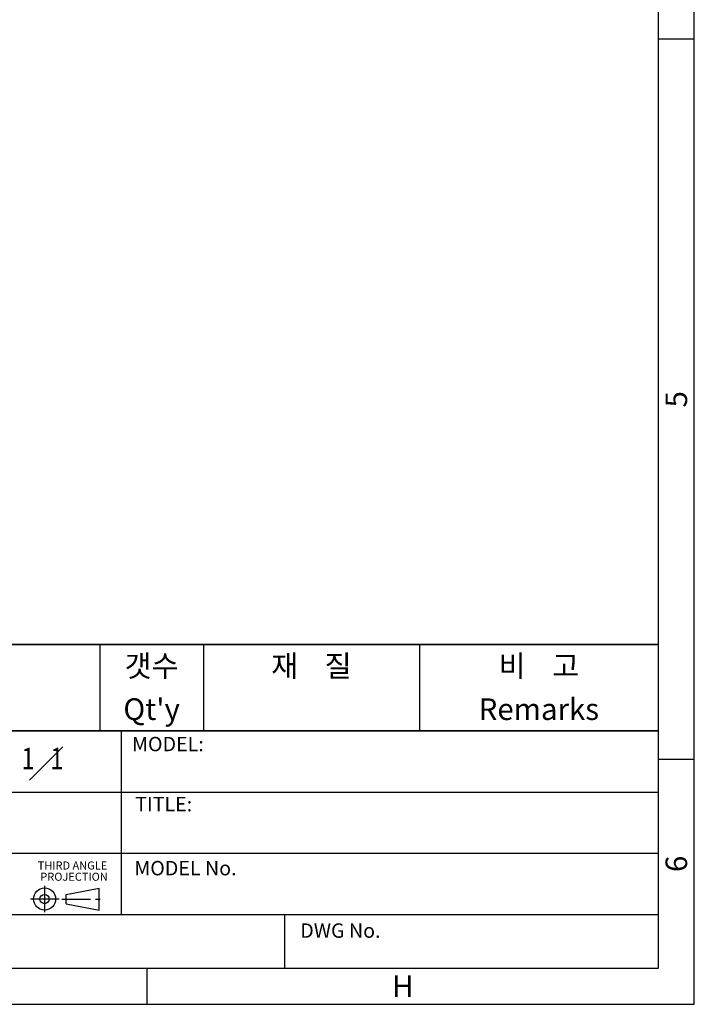
# Model space of a CAD drawing. Extents: x -3 to 1169, y 0 to 808.
# Drawn here: x 1028 to 1169, y 0 to 205 of the extents above; entities that cross this region are included whole.
import ezdxf
from ezdxf.enums import TextEntityAlignment as Align

# ---------------------------------------------------------------- set-up
doc = ezdxf.new("R2010")
doc.units = 0
doc.header["$LTSCALE"] = 8
doc.header["$MEASUREMENT"] = 0
doc.linetypes.add('AUSGEZOGEN', pattern=[0])
doc.linetypes.add('CENTER2', pattern=[1.125, 0.75, -0.125, 0.125, -0.125])
doc.layers.get('0').update_dxf_attribs({"linetype": 'CONTINUOUS'})
doc.styles.get("Standard").update_dxf_attribs({"font": 'malgun.ttf', "width": 0.8})
doc.styles.add('style1', font='gulim.ttc')

msp = doc.modelspace()

# ---------------------------------------------------------------- linework, layer by layer
at = {"color": 3}
for p, q in [((1169, 0), (1169, 808.5)), ((1161.5, 7.5), (1161.5, 801)), ((1169, 201), (1161.5, 201)), ((894.5, 74.962), (1161.5, 74.962)), ((1161.5, 56.962), (894.5, 56.962)), ((1169, 51), (1161.5, 51)), ((5, 7.5), (1161.5, 7.5)), ((1055, 0), (1055, 7.5)), ((-2.5, 0), (1169, 0))]:
    msp.add_line(p, q, dxfattribs=at)
at = {"color": 5}
for p, q in [((1161.5, 74.962), (894.5, 74.962)), ((1045.1, 74.962), (1045.1, 56.962)), ((1066.7, 74.962), (1066.7, 56.962)), ((1111.7, 74.962), (1111.7, 56.962)), ((1049.631, 18.712), (1049.631, 56.962)), ((1011.507, 44.212), (1161.5, 44.212)), ((894.5, 31.462), (1161.5, 31.462)), ((1011.507, 18.712), (1161.5, 18.712)), ((1083.676, 7.5), (1083.676, 18.712))]:
    msp.add_line(p, q, dxfattribs=at)
at = {"color": 3, "linetype": 'AUSGEZOGEN'}
msp.add_line((895.25, 56.962), (1161.5, 56.962), dxfattribs=at)
for p, q in [((1030.465, 46.699), (1037.37, 53.604)), ((1038.12, 22.862), (1044.999, 24.194)), ((1038.12, 20.922), (1038.12, 22.862)), ((1044.999, 19.591), (1044.999, 24.194)), ((1038.12, 20.922), (1044.999, 19.591))]:
    msp.add_line(p, q)
at = {"color": 1, "linetype": 'CENTER2'}
for p, q in [((1033.594, 24.703), (1033.594, 19.154)), ((1036.646, 21.928), (1030.542, 21.928)), ((1037.18, 21.892), (1045.774, 21.892))]:
    msp.add_line(p, q, dxfattribs=at)
for radius in [2.302, 0.97]:
    msp.add_circle((1033.594, 21.928), radius)

# ---------------------------------------------------------------- texts
at = {"color": 3, "style": 'style1'}
for s, p in [('5', (1165.25, 126)), ('6', (1165.25, 29.25))]:
    msp.add_text(s, height=4.5, rotation=90, dxfattribs=at).set_placement(p, align=Align.MIDDLE_CENTER)
for s, p in [('갯수', (1055.9, 70.462)), ('재    질', (1089.2, 70.462)), ('비    고', (1136.6, 70.462)), ("Qt'y", (1055.9, 61.462)), ('Remarks', (1136.6, 61.462)), ('H', (1108.25, 3.75))]:
    msp.add_text(s, height=4.5, dxfattribs=at).set_placement(p, align=Align.MIDDLE_CENTER)
for s, height, p in [('MODEL:', 3, (1051.821, 52.696)), ('TITLE:', 3, (1052.484, 40.178)), ('THIRD ANGLE', 1.68, (1032.162, 28.067)), ('MODEL No.', 3, (1052.297, 26.856)), ('PROJECTION', 1.68, (1032.716, 25.727)), ('DWG No.', 3, (1086.879, 13.853))]:
    msp.add_text(s, height=height, dxfattribs=at).set_placement(p)
at = {"width": 0.8}
msp.add_text('1   1', height=4.5, dxfattribs=at).set_placement((1028.781, 48.92))

doc.saveas('drawing.dxf')
